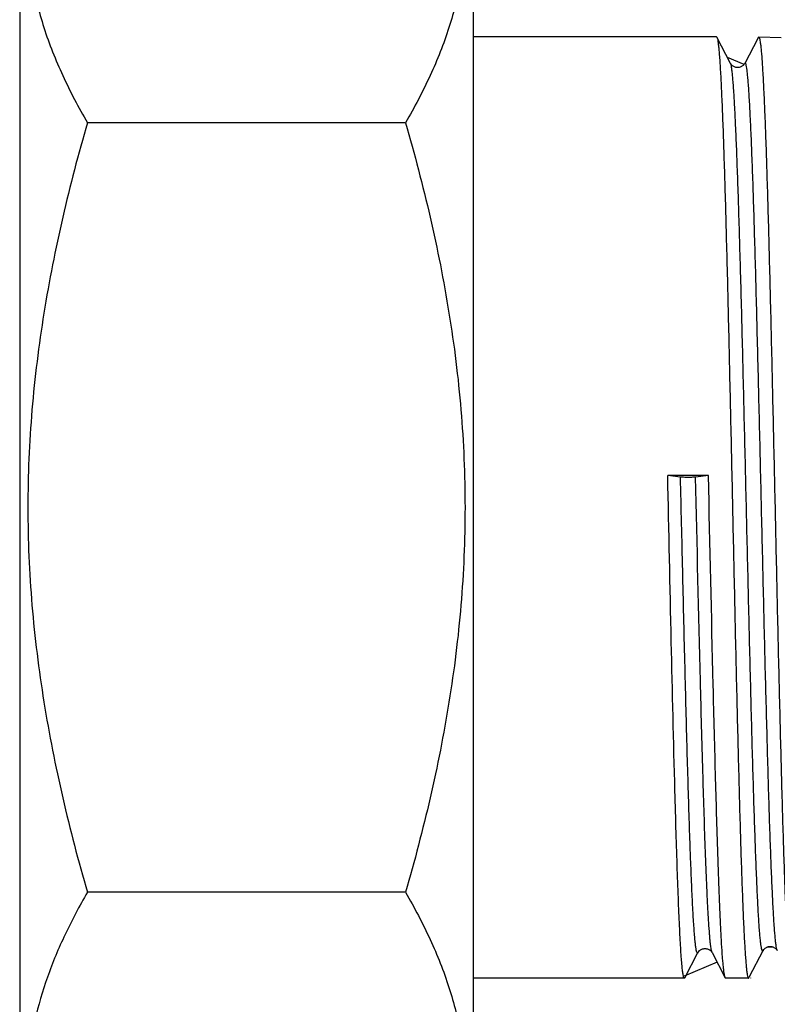
# Model space of a CAD drawing. Units: millimetres. Extents: x 0 to 420, y 0 to 297.
# Drawn here: x 368 to 394, y 150 to 185 of the extents above; entities that cross this region are included whole.
import ezdxf

# ---------------------------------------------------------------- set-up
doc = ezdxf.new("R2010")
doc.units = ezdxf.units.MM
doc.header["$LTSCALE"] = 23.1
doc.layers.get('0').update_dxf_attribs({"linetype": 'CONTINUOUS'})
doc.layers.add('A_STD', color=7, linetype='CONTINUOUS')
doc.layers.add('KOSMETIK', color=7, linetype='CONTINUOUS')

msp = doc.modelspace()

# ---------------------------------------------------------------- linework, layer by layer
at = {"color": 7, "linetype": 'Continuous'}
for p, q in [((392.208, 184.353), (383.626, 184.353)), ((392.208, 184.353), (392.223, 184.339)), ((392.706, 183.412), (392.223, 184.339)), ((392.223, 184.339), (392.226, 184.334)), ((393.665, 184.294), (393.206, 183.412)), ((393.683, 184.329), (393.665, 184.294)), ((394.489, 184.319), (393.699, 184.344)), ((392.706, 183.412), (392.706, 183.412)), ((393.206, 183.413), (393.206, 183.412)), ((391.925, 168.886), (390.487, 168.886)), ((390.94, 168.827), (390.487, 168.886)), ((391.925, 168.886), (391.472, 168.827)), ((393.379, 151.214), (393.856, 152.13)), ((393.856, 152.13), (393.856, 152.13)), ((391.092, 151.168), (391.556, 152.058)), ((391.556, 152.058), (391.556, 152.058)), ((392.056, 152.058), (392.056, 152.058)), ((392.056, 152.058), (392.519, 151.168)), ((391.077, 151.153), (383.626, 151.153)), ((391.092, 151.168), (391.077, 151.153)), ((393.34, 151.153), (392.535, 151.153)), ((393.34, 151.153), (393.355, 151.168)), ((393.355, 151.168), (393.379, 151.214))]:
    msp.add_line(p, q, dxfattribs=at)
for points, knots in [([(392.226, 184.334), (392.234, 184.315), (392.247, 184.264), (392.263, 184.167), (392.28, 184.032), (392.297, 183.859), (392.314, 183.648), (392.339, 183.294), (392.369, 182.761), (392.403, 182.018), (392.437, 181.142), (392.471, 180.141), (392.506, 179.024), (392.54, 177.802), (392.588, 175.996), (392.646, 173.568), (392.714, 170.514), (392.783, 167.358), (392.84, 164.716), (392.887, 162.64), (392.921, 161.145), (392.956, 159.711), (392.991, 158.353), (393.025, 157.082), (393.06, 155.911), (393.094, 154.851), (393.128, 153.911), (393.158, 153.207), (393.182, 152.711), (393.2, 152.391), (393.217, 152.106), (393.234, 151.859), (393.251, 151.648), (393.268, 151.475), (393.285, 151.34), (393.301, 151.243), (393.316, 151.185), (393.328, 151.159), (393.336, 151.153), (393.34, 151.153)], [0, 0, 0, 0, 0.001824, 0.004779, 0.008877, 0.014112, 0.020476, 0.027956, 0.046191, 0.068654, 0.095135, 0.125388, 0.159134, 0.196055, 0.235809, 0.322309, 0.415411, 0.511648, 0.607437, 0.654044, 0.699209, 0.742512, 0.783548, 0.821933, 0.857311, 0.889352, 0.917756, 0.942261, 0.952978, 0.962638, 0.971219, 0.978701, 0.985068, 0.990305, 0.994405, 0.997364, 0.99919, 0.9997, 1, 1, 1, 1]), ([(393.683, 184.329), (393.684, 184.331), (393.688, 184.338), (393.694, 184.344), (393.699, 184.344)], [0, 0, 0, 0, 0.347642, 1, 1, 1, 1]), ([(393.699, 184.344), (393.702, 184.344), (393.71, 184.338), (393.723, 184.312), (393.738, 184.256), (393.754, 184.162), (393.771, 184.03), (393.788, 183.863), (393.805, 183.658), (393.822, 183.418), (393.839, 183.142), (393.857, 182.831), (393.881, 182.35), (393.91, 181.667), (393.945, 180.754), (393.979, 179.724), (394.014, 178.586), (394.048, 177.35), (394.083, 176.027), (394.13, 174.125), (394.188, 171.625), (394.257, 168.544), (394.325, 165.434), (394.393, 162.409), (394.462, 159.578), (394.52, 157.386), (394.568, 155.806), (394.603, 154.777), (394.637, 153.865), (394.672, 153.08), (394.705, 152.427), (394.739, 151.913), (394.769, 151.575), (394.794, 151.377), (394.807, 151.303), (394.814, 151.272)], [0, 0, 0, 0, 0.000303, 0.000809, 0.002603, 0.005493, 0.009492, 0.014596, 0.020795, 0.028079, 0.036431, 0.045833, 0.056265, 0.08012, 0.107783, 0.139006, 0.173506, 0.210972, 0.251066, 0.293425, 0.383392, 0.477623, 0.572718, 0.665235, 0.751834, 0.829382, 0.86387, 0.895075, 0.922716, 0.946541, 0.966337, 0.981927, 0.993174, 0.997143, 1, 1, 1, 1]), ([(393.205, 183.412), (393.201, 183.403), (393.185, 183.376), (393.141, 183.331), (393.08, 183.292), (393.013, 183.271), (392.955, 183.265), (392.897, 183.271), (392.844, 183.289), (392.799, 183.313), (392.757, 183.344), (392.727, 183.378), (392.711, 183.403), (392.706, 183.413)], [0, 0, 0, 0, 0.050861, 0.152524, 0.310932, 0.403694, 0.50017, 0.59695, 0.691475, 0.778159, 0.850072, 0.949223, 1, 1, 1, 1]), ([(393.856, 152.13), (393.854, 152.125), (393.85, 152.118), (393.837, 152.112), (393.827, 152.122), (393.819, 152.139), (393.81, 152.164), (393.797, 152.217), (393.782, 152.306), (393.764, 152.44), (393.747, 152.612), (393.729, 152.82), (393.711, 153.065), (393.693, 153.344), (393.675, 153.659), (393.658, 154.007), (393.64, 154.389), (393.622, 154.803), (393.597, 155.416), (393.567, 156.255), (393.531, 157.343), (393.495, 158.532), (393.46, 159.81), (393.411, 161.655), (393.351, 164.086), (393.281, 167.085), (393.21, 170.11), (393.14, 173.046), (393.08, 175.384), (393.031, 177.125), (392.995, 178.304), (392.959, 179.382), (392.924, 180.348), (392.889, 181.193), (392.853, 181.909), (392.823, 182.421), (392.797, 182.761), (392.78, 182.963), (392.762, 183.128), (392.745, 183.256), (392.728, 183.347), (392.715, 183.396), (392.706, 183.412)], [0, 0, 0, 0, 0.000492, 0.000795, 0.001146, 0.001726, 0.00258, 0.003721, 0.00688, 0.011214, 0.01672, 0.023387, 0.031201, 0.040144, 0.050194, 0.061328, 0.07352, 0.08674, 0.100957, 0.132241, 0.167072, 0.205113, 0.246, 0.289337, 0.381676, 0.47858, 0.576329, 0.671167, 0.759456, 0.800072, 0.837808, 0.872302, 0.903222, 0.930272, 0.953196, 0.971774, 0.979379, 0.985834, 0.99113, 0.995255, 0.998206, 1, 1, 1, 1]), ([(394.356, 152.13), (394.347, 152.147), (394.334, 152.195), (394.317, 152.286), (394.299, 152.415), (394.282, 152.58), (394.264, 152.782), (394.239, 153.123), (394.208, 153.636), (394.173, 154.353), (394.137, 155.199), (394.102, 156.166), (394.066, 157.245), (394.031, 158.426), (393.982, 160.169), (393.921, 162.508), (393.851, 165.445), (393.781, 168.47), (393.71, 171.469), (393.65, 173.898), (393.602, 175.742), (393.566, 177.019), (393.53, 178.206), (393.495, 179.293), (393.464, 180.131), (393.44, 180.743), (393.422, 181.157), (393.404, 181.538), (393.386, 181.886), (393.368, 182.2), (393.35, 182.479), (393.333, 182.723), (393.315, 182.931), (393.297, 183.102), (393.28, 183.237), (393.265, 183.326), (393.252, 183.378), (393.243, 183.403), (393.235, 183.42), (393.224, 183.43), (393.212, 183.425), (393.208, 183.417), (393.206, 183.413)], [0, 0, 0, 0, 0.001796, 0.004752, 0.008884, 0.014188, 0.020655, 0.028272, 0.046882, 0.069842, 0.096933, 0.127896, 0.162433, 0.20021, 0.240865, 0.329218, 0.424095, 0.52185, 0.61873, 0.711015, 0.754318, 0.795165, 0.833165, 0.867953, 0.899194, 0.913391, 0.926591, 0.938765, 0.949882, 0.959916, 0.968844, 0.976646, 0.983302, 0.9888, 0.993129, 0.996284, 0.997424, 0.998277, 0.998857, 0.999209, 0.999511, 1, 1, 1, 1]), ([(390.744, 157.754), (390.697, 159.51), (390.609, 163.22), (390.529, 166.931), (390.487, 168.886)], [0, 0, 0, 0, 0.473159, 1, 1, 1, 1]), ([(391.472, 168.827), (391.435, 168.822), (391.347, 168.817), (391.206, 168.814), (391.066, 168.817), (390.977, 168.822), (390.94, 168.827)], [0, 0, 0, 0, 0.209186, 0.5, 0.790814, 1, 1, 1, 1]), ([(391.556, 152.058), (391.555, 152.055), (391.552, 152.05), (391.547, 152.045), (391.542, 152.042), (391.534, 152.043), (391.525, 152.054), (391.51, 152.087), (391.494, 152.157), (391.476, 152.271), (391.458, 152.43), (391.439, 152.63), (391.42, 152.872), (391.401, 153.155), (391.382, 153.479), (391.363, 153.842), (391.343, 154.243), (391.324, 154.682), (391.305, 155.158), (391.279, 155.86), (391.246, 156.817), (391.208, 158.054), (391.17, 159.398), (391.131, 160.835), (391.08, 162.888), (391.016, 165.561), (390.966, 167.727), (390.94, 168.827)], [0, 0, 0, 0, 0.000548, 0.000967, 0.001288, 0.001575, 0.002347, 0.003646, 0.008059, 0.014985, 0.024434, 0.03639, 0.050827, 0.067707, 0.086984, 0.108608, 0.132518, 0.158649, 0.18693, 0.217282, 0.28386, 0.357648, 0.437833, 0.523527, 0.613785, 0.80396, 1, 1, 1, 1]), ([(391.815, 155.754), (391.783, 156.648), (391.722, 158.607), (391.607, 162.964), (391.528, 166.428), (391.472, 168.827)], [0, 0, 0, 0, 0.20528, 0.449491, 1, 1, 1, 1]), ([(392.264, 155.359), (392.233, 156.297), (392.173, 158.338), (392.059, 162.847), (391.981, 166.418), (391.925, 168.886)], [0, 0, 0, 0, 0.208085, 0.45274, 1, 1, 1, 1]), ([(391.077, 151.153), (391.073, 151.153), (391.063, 151.163), (391.055, 151.185), (391.044, 151.22), (391.029, 151.293), (391.012, 151.42), (390.992, 151.612), (390.971, 151.858), (390.951, 152.158), (390.93, 152.509), (390.91, 152.911), (390.889, 153.363), (390.86, 154.06), (390.825, 155.042), (390.784, 156.344), (390.758, 157.267), (390.744, 157.754)], [0, 0, 0, 0, 0.001888, 0.005397, 0.010854, 0.01833, 0.039415, 0.068673, 0.106038, 0.151403, 0.204617, 0.265515, 0.333891, 0.409522, 0.581518, 0.779222, 1, 1, 1, 1]), ([(392.056, 152.058), (392.049, 152.071), (392.038, 152.108), (392.023, 152.177), (392.009, 152.272), (391.994, 152.392), (391.979, 152.539), (391.958, 152.786), (391.932, 153.156), (391.903, 153.675), (391.873, 154.287), (391.843, 154.991), (391.825, 155.49), (391.815, 155.754)], [0, 0, 0, 0, 0.01205, 0.030949, 0.056819, 0.089667, 0.129454, 0.176128, 0.289864, 0.430126, 0.596009, 0.786388, 1, 1, 1, 1]), ([(392.519, 151.168), (392.512, 151.183), (392.5, 151.224), (392.485, 151.3), (392.469, 151.406), (392.454, 151.542), (392.438, 151.708), (392.416, 151.987), (392.388, 152.408), (392.357, 152.997), (392.326, 153.693), (392.294, 154.493), (392.274, 155.06), (392.264, 155.359)], [0, 0, 0, 0, 0.011527, 0.030009, 0.055556, 0.088176, 0.127823, 0.174436, 0.288257, 0.428825, 0.595145, 0.785999, 1, 1, 1, 1]), ([(391.556, 152.058), (391.57, 152.084), (391.599, 152.121), (391.65, 152.157), (391.695, 152.182), (391.748, 152.2), (391.824, 152.207), (391.914, 152.189), (391.991, 152.139), (392.035, 152.094), (392.051, 152.067), (392.055, 152.058)], [0, 0, 0, 0, 0.149759, 0.223358, 0.310595, 0.404433, 0.500614, 0.688216, 0.848232, 0.948698, 1, 1, 1, 1]), ([(393.856, 152.13), (393.87, 152.156), (393.899, 152.192), (393.95, 152.229), (393.995, 152.254), (394.048, 152.271), (394.124, 152.279), (394.214, 152.261), (394.291, 152.211), (394.335, 152.166), (394.35, 152.139), (394.355, 152.13)], [0, 0, 0, 0, 0.149443, 0.223199, 0.310414, 0.404149, 0.500322, 0.687975, 0.848368, 0.948655, 1, 1, 1, 1]), ([(392.535, 151.153), (392.534, 151.153), (392.526, 151.155), (392.522, 151.163), (392.519, 151.168)], [0, 0, 0, 0, 0.179922, 1, 1, 1, 1])]:
    msp.add_open_spline(points, degree=3, knots=knots, dxfattribs=at)
at = {"layer": 'A_STD', "color": 7, "linetype": 'Continuous'}
for p, q in [((367.626, 190.753), (367.626, 144.753)), ((383.626, 190.753), (383.626, 144.753)), ((381.239, 181.321), (370.014, 181.321)), ((381.239, 154.185), (370.014, 154.185))]:
    msp.add_line(p, q, dxfattribs=at)
for points, knots in [([(370.014, 194.889), (369.701, 194.346), (369.126, 193.255), (368.448, 191.564), (368.015, 189.844), (367.865, 188.105), (368.015, 186.366), (368.448, 184.646), (369.126, 182.954), (369.701, 181.863), (370.014, 181.321)], [0, 0, 0, 0, 0.13082, 0.257247, 0.379797, 0.5, 0.620203, 0.742753, 0.86918, 1, 1, 1, 1]), ([(381.239, 194.889), (381.552, 194.346), (382.127, 193.255), (382.804, 191.564), (383.237, 189.844), (383.387, 188.105), (383.237, 186.366), (382.804, 184.646), (382.127, 182.954), (381.552, 181.863), (381.239, 181.321)], [0, 0, 0, 0, 0.13082, 0.257247, 0.379797, 0.5, 0.620203, 0.742753, 0.86918, 1, 1, 1, 1]), ([(370.014, 181.321), (369.695, 180.218), (369.112, 177.997), (368.44, 174.617), (368.013, 171.197), (367.866, 167.753), (368.013, 164.309), (368.44, 160.889), (369.112, 157.51), (369.695, 155.288), (370.014, 154.185)], [0, 0, 0, 0, 0.125004, 0.250005, 0.375004, 0.5, 0.624996, 0.749995, 0.874996, 1, 1, 1, 1]), ([(381.239, 181.321), (381.557, 180.218), (382.14, 177.997), (382.813, 174.617), (383.24, 171.197), (383.386, 167.753), (383.24, 164.309), (382.813, 160.889), (382.14, 157.51), (381.557, 155.288), (381.239, 154.185)], [0, 0, 0, 0, 0.125004, 0.250005, 0.375004, 0.5, 0.624996, 0.749995, 0.874996, 1, 1, 1, 1]), ([(370.014, 154.185), (369.734, 153.7), (369.215, 152.725), (368.581, 151.22), (368.134, 149.693), (367.979, 148.656), (367.942, 148.141)], [0, 0, 0, 0, 0.260804, 0.513786, 0.759525, 1, 1, 1, 1]), ([(381.239, 154.185), (381.552, 153.643), (382.127, 152.552), (382.804, 150.861), (383.237, 149.141), (383.387, 147.402), (383.237, 145.662), (382.804, 143.942), (382.127, 142.251), (381.552, 141.16), (381.239, 140.618)], [0, 0, 0, 0, 0.13082, 0.257247, 0.379797, 0.5, 0.620203, 0.742753, 0.86918, 1, 1, 1, 1])]:
    msp.add_open_spline(points, degree=3, knots=knots, dxfattribs=at)
at = {"layer": 'KOSMETIK', "color": 2, "linetype": 'Continuous'}
for p, q in [((393.188, 183.371), (392.597, 183.622)), ((394.213, 152.253), (393.983, 152.246)), ((392.228, 151.728), (391.064, 151.234))]:
    msp.add_line(p, q, dxfattribs=at)
at = {"layer": 'KOSMETIK', "color": 7, "linetype": 'Continuous'}
msp.add_line((393.406, 151.168), (393.406, 151.153), dxfattribs=at)

doc.saveas('drawing.dxf')
